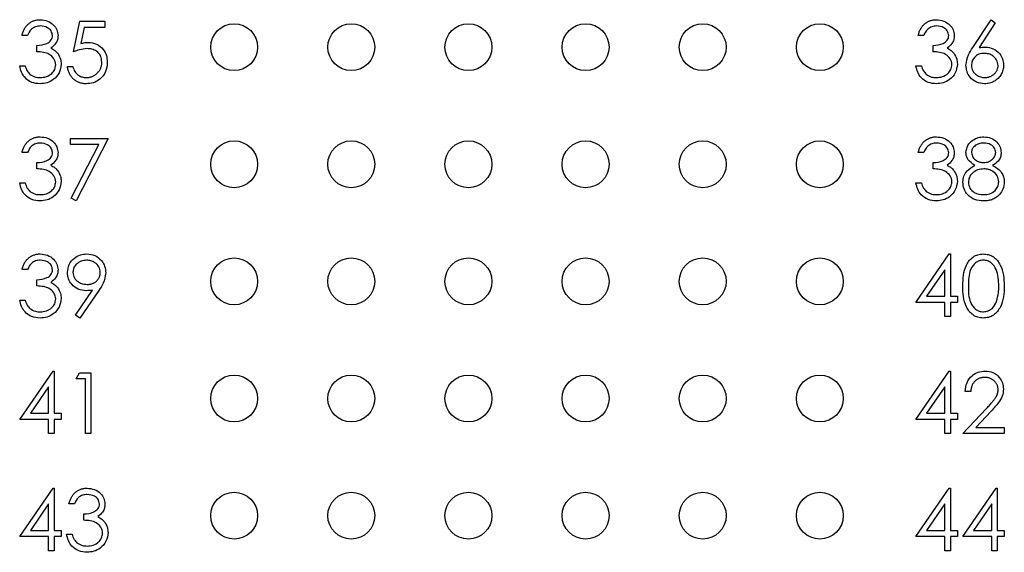
# Model space of a CAD drawing. Units: inches. Extents: x 0.1 to 16.9, y 0.1 to 10.9.
# Drawn here: x 9.9 to 11, y 5.5 to 6 of the extents above; entities that cross this region are included whole.
import ezdxf

# ---------------------------------------------------------------- set-up
doc = ezdxf.new("R2010")
doc.units = ezdxf.units.IN
doc.header["$MEASUREMENT"] = 0

msp = doc.modelspace()

# ---------------------------------------------------------------- linework, layer by layer
at = {"color": 7, "linetype": 'Continuous', "lineweight": 25}
for p, q in [((9.97, 6.0142), (9.9767, 6.0467)), ((9.9767, 6.0467), (10.0034, 6.0467)), ((10.0034, 6.0467), (10.0034, 6.0401)), ((10.9294, 6.0187), (10.9488, 6.0484)), ((10.9533, 6.0449), (10.9361, 6.0186)), ((10.9488, 6.0484), (10.9533, 6.0449)), ((9.9208, 6.0317), (9.9149, 6.0317)), ((9.9812, 6.0401), (9.9777, 6.0229)), ((10.0034, 6.0401), (9.9812, 6.0401)), ((10.877, 6.0317), (10.8712, 6.0317)), ((9.9308, 6.0142), (9.9308, 6.0209)), ((10.887, 6.0142), (10.887, 6.0209)), ((9.9124, 5.9992), (9.9183, 5.9992)), ((10.8687, 5.9992), (10.8745, 5.9992)), ((9.9633, 5.9983), (9.9692, 5.9983)), ((9.9667, 5.9151), (9.9667, 5.9217)), ((9.9667, 5.9217), (10.0067, 5.9217)), ((9.9968, 5.9151), (9.9667, 5.9151)), ((9.9675, 5.8578), (9.9968, 5.9151)), ((10.0067, 5.9217), (9.9725, 5.855)), ((9.9208, 5.9067), (9.9149, 5.9067)), ((10.877, 5.9067), (10.8712, 5.9067)), ((9.9308, 5.8892), (9.9308, 5.8959)), ((10.887, 5.8892), (10.887, 5.8959)), ((9.9124, 5.8742), (9.9183, 5.8742)), ((10.8687, 5.8742), (10.8745, 5.8742)), ((9.9725, 5.855), (9.9675, 5.8578)), ((10.8687, 5.7467), (10.9042, 5.7984)), ((10.9042, 5.7984), (10.9054, 5.7984)), ((10.9054, 5.7984), (10.9054, 5.7533)), ((9.9208, 5.7817), (9.9149, 5.7817)), ((10.8995, 5.7816), (10.8801, 5.7533)), ((10.8995, 5.7533), (10.8995, 5.7816)), ((9.9308, 5.7642), (9.9308, 5.7709)), ((9.972, 5.7332), (9.9901, 5.7597)), ((9.9967, 5.7593), (9.9767, 5.73)), ((9.9124, 5.7492), (9.9183, 5.7492)), ((10.8995, 5.7467), (10.8687, 5.7467)), ((10.8801, 5.7533), (10.8995, 5.7533)), ((10.8995, 5.7316), (10.8995, 5.7467)), ((10.9054, 5.7533), (10.9129, 5.7533)), ((10.9129, 5.7467), (10.9054, 5.7467)), ((10.9054, 5.7467), (10.9054, 5.7316)), ((10.9129, 5.7533), (10.9129, 5.7467)), ((9.9767, 5.73), (9.972, 5.7332)), ((10.9054, 5.7316), (10.8995, 5.7316)), ((9.9124, 5.6217), (9.948, 5.6734)), ((9.948, 5.6734), (9.9491, 5.6734)), ((9.9491, 5.6734), (9.9491, 5.6283)), ((10.8687, 5.6217), (10.9042, 5.6734)), ((10.9042, 5.6734), (10.9054, 5.6734)), ((10.9054, 5.6734), (10.9054, 5.6283)), ((9.9725, 5.6651), (9.9763, 5.6717)), ((9.9825, 5.6651), (9.9725, 5.6651)), ((9.9763, 5.6717), (9.9884, 5.6717)), ((9.9825, 5.6066), (9.9825, 5.6651)), ((9.9884, 5.6717), (9.9884, 5.6066)), ((9.9433, 5.6566), (9.9239, 5.6283)), ((9.9433, 5.6283), (9.9433, 5.6566)), ((10.8995, 5.6566), (10.8801, 5.6283)), ((10.8995, 5.6283), (10.8995, 5.6566)), ((10.9271, 5.6517), (10.9212, 5.6517)), ((10.9187, 5.6066), (10.944, 5.6336)), ((9.9433, 5.6217), (9.9124, 5.6217)), ((9.9239, 5.6283), (9.9433, 5.6283)), ((9.9433, 5.6066), (9.9433, 5.6217)), ((9.9491, 5.6283), (9.9567, 5.6283)), ((9.9567, 5.6217), (9.9491, 5.6217)), ((9.9491, 5.6217), (9.9491, 5.6066)), ((9.9567, 5.6283), (9.9567, 5.6217)), ((10.8995, 5.6217), (10.8687, 5.6217)), ((10.8801, 5.6283), (10.8995, 5.6283)), ((10.8995, 5.6066), (10.8995, 5.6217)), ((10.9054, 5.6283), (10.9129, 5.6283)), ((10.9129, 5.6217), (10.9054, 5.6217)), ((10.9054, 5.6217), (10.9054, 5.6066)), ((10.9129, 5.6283), (10.9129, 5.6217)), ((10.949, 5.6307), (10.9327, 5.6133)), ((10.9327, 5.6133), (10.963, 5.6133)), ((10.963, 5.6133), (10.963, 5.6066)), ((9.9491, 5.6066), (9.9433, 5.6066)), ((9.9884, 5.6066), (9.9825, 5.6066)), ((10.9054, 5.6066), (10.8995, 5.6066)), ((10.963, 5.6066), (10.9187, 5.6066)), ((9.9124, 5.4967), (9.948, 5.5484)), ((9.948, 5.5484), (9.9491, 5.5484)), ((9.9491, 5.5484), (9.9491, 5.5033)), ((10.8687, 5.4967), (10.9042, 5.5484)), ((10.9042, 5.5484), (10.9054, 5.5484)), ((10.9054, 5.5484), (10.9054, 5.5033)), ((10.9187, 5.4967), (10.9543, 5.5484)), ((10.9543, 5.5484), (10.9555, 5.5484)), ((10.9555, 5.5484), (10.9555, 5.5033)), ((9.9433, 5.5316), (9.9239, 5.5033)), ((9.9433, 5.5033), (9.9433, 5.5316)), ((9.9708, 5.5317), (9.965, 5.5317)), ((10.8995, 5.5316), (10.8801, 5.5033)), ((10.8995, 5.5033), (10.8995, 5.5316)), ((10.9496, 5.5316), (10.9302, 5.5033)), ((10.9496, 5.5033), (10.9496, 5.5316)), ((9.9809, 5.5142), (9.9809, 5.5209)), ((9.9433, 5.4967), (9.9124, 5.4967)), ((9.9239, 5.5033), (9.9433, 5.5033)), ((9.9433, 5.4816), (9.9433, 5.4967)), ((9.9491, 5.5033), (9.9567, 5.5033)), ((9.9567, 5.4967), (9.9491, 5.4967)), ((9.9491, 5.4967), (9.9491, 5.4816)), ((9.9567, 5.5033), (9.9567, 5.4967)), ((9.9625, 5.4992), (9.9683, 5.4992)), ((10.8995, 5.4967), (10.8687, 5.4967)), ((10.8801, 5.5033), (10.8995, 5.5033)), ((10.8995, 5.4816), (10.8995, 5.4967)), ((10.9054, 5.5033), (10.9129, 5.5033)), ((10.9054, 5.4967), (10.9054, 5.4816)), ((10.9129, 5.4967), (10.9054, 5.4967)), ((10.9129, 5.5033), (10.9129, 5.4967)), ((10.9496, 5.4967), (10.9187, 5.4967)), ((10.9302, 5.5033), (10.9496, 5.5033)), ((10.9496, 5.4816), (10.9496, 5.4967)), ((10.9555, 5.5033), (10.963, 5.5033)), ((10.963, 5.4967), (10.9555, 5.4967)), ((10.9555, 5.4967), (10.9555, 5.4816)), ((10.963, 5.5033), (10.963, 5.4967)), ((9.9491, 5.4816), (9.9433, 5.4816)), ((10.9054, 5.4816), (10.8995, 5.4816)), ((10.9555, 5.4816), (10.9496, 5.4816))]:
    msp.add_line(p, q, dxfattribs=at)
for centre in [(10.1412, 6.0191), (10.2662, 6.0191), (10.3912, 6.0191), (10.5162, 6.0191), (10.6412, 6.0191), (10.7662, 6.0191), (10.1412, 5.8941), (10.2662, 5.8941), (10.3912, 5.8941), (10.5162, 5.8941), (10.6412, 5.8941), (10.7662, 5.8941), (10.1412, 5.7691), (10.2662, 5.7691), (10.3912, 5.7691), (10.5162, 5.7691), (10.6412, 5.7691), (10.7662, 5.7691), (10.1412, 5.6441), (10.2662, 5.6441), (10.3912, 5.6441), (10.5162, 5.6441), (10.6412, 5.6441), (10.7662, 5.6441), (10.1412, 5.5191), (10.2662, 5.5191), (10.3912, 5.5191), (10.5162, 5.5191), (10.6412, 5.5191), (10.7662, 5.5191)]:
    msp.add_circle(centre, 0.025, dxfattribs=at)
for points, knots in [([(9.9149, 6.0317), (9.9151, 6.0324), (9.9154, 6.0337), (9.916, 6.0355), (9.9167, 6.0372), (9.9176, 6.0388), (9.9185, 6.0403), (9.9196, 6.0417), (9.9207, 6.043), (9.922, 6.0441), (9.9233, 6.0451), (9.9247, 6.046), (9.9261, 6.0467), (9.9277, 6.0474), (9.9292, 6.0478), (9.9309, 6.0482), (9.9326, 6.0484), (9.9337, 6.0484), (9.9343, 6.0484)], [0, 0, 0, 0, 0.072625, 0.141977, 0.208985, 0.273957, 0.336889, 0.398745, 0.460116, 0.520825, 0.580994, 0.640152, 0.698622, 0.757271, 0.816427, 0.876254, 0.937165, 1, 1, 1, 1]), ([(9.9344, 6.0417), (9.9327, 6.0416), (9.9293, 6.0413), (9.9239, 6.0381), (9.922, 6.0341), (9.9208, 6.0317)], [0, 0, 0, 0, 0.280721, 0.560406, 1, 1, 1, 1]), ([(9.9343, 6.0484), (9.9369, 6.0481), (9.9422, 6.0476), (9.9485, 6.0434), (9.9525, 6.0377), (9.953, 6.0336), (9.9533, 6.0315)], [0, 0, 0, 0, 0.280036, 0.559868, 0.780084, 1, 1, 1, 1]), ([(9.9475, 6.0315), (9.9471, 6.0332), (9.9465, 6.0367), (9.9415, 6.0409), (9.9371, 6.0414), (9.9344, 6.0417)], [0, 0, 0, 0, 0.278851, 0.560091, 1, 1, 1, 1]), ([(10.8712, 6.0317), (10.8713, 6.0324), (10.8716, 6.0337), (10.8723, 6.0355), (10.873, 6.0372), (10.8738, 6.0388), (10.8748, 6.0403), (10.8758, 6.0417), (10.8769, 6.043), (10.8782, 6.0441), (10.8795, 6.0451), (10.8809, 6.046), (10.8824, 6.0467), (10.8839, 6.0474), (10.8855, 6.0478), (10.8871, 6.0482), (10.8888, 6.0484), (10.89, 6.0484), (10.8905, 6.0484)], [0, 0, 0, 0, 0.072625, 0.141977, 0.208985, 0.273957, 0.336889, 0.398745, 0.460116, 0.520825, 0.580994, 0.640152, 0.698622, 0.757271, 0.816427, 0.876254, 0.937165, 1, 1, 1, 1]), ([(10.8906, 6.0417), (10.8889, 6.0416), (10.8856, 6.0413), (10.8802, 6.0381), (10.8782, 6.0341), (10.877, 6.0317)], [0, 0, 0, 0, 0.280721, 0.560406, 1, 1, 1, 1]), ([(10.8905, 6.0484), (10.8932, 6.0481), (10.8985, 6.0476), (10.9048, 6.0434), (10.9088, 6.0377), (10.9093, 6.0336), (10.9096, 6.0315)], [0, 0, 0, 0, 0.280036, 0.559868, 0.780084, 1, 1, 1, 1]), ([(10.9037, 6.0315), (10.9034, 6.0332), (10.9027, 6.0367), (10.8977, 6.0409), (10.8933, 6.0414), (10.8906, 6.0417)], [0, 0, 0, 0, 0.278886, 0.560112, 1, 1, 1, 1]), ([(9.9308, 6.0209), (9.9345, 6.0212), (9.94, 6.0217), (9.9454, 6.0255), (9.9472, 6.0288), (9.9474, 6.0306), (9.9475, 6.0315)], [0, 0, 0, 0, 0.499486, 0.749011, 0.8745719, 1, 1, 1, 1]), ([(9.9533, 6.0315), (9.9532, 6.03), (9.953, 6.027), (9.9506, 6.022), (9.9476, 6.0196), (9.9457, 6.0181)], [0, 0, 0, 0, 0.2805098, 0.5607923, 1, 1, 1, 1]), ([(10.887, 6.0209), (10.8907, 6.0212), (10.8962, 6.0217), (10.9016, 6.0255), (10.9035, 6.0288), (10.9036, 6.0306), (10.9037, 6.0315)], [0, 0, 0, 0, 0.499388, 0.749036, 0.874541, 1, 1, 1, 1]), ([(10.9096, 6.0315), (10.9095, 6.03), (10.9092, 6.027), (10.9069, 6.022), (10.9038, 6.0196), (10.902, 6.0181)], [0, 0, 0, 0, 0.2805098, 0.5607923, 1, 1, 1, 1]), ([(9.9777, 6.0229), (9.9791, 6.0233), (9.9817, 6.024), (9.9843, 6.0242), (9.9854, 6.0242)], [0, 0, 0, 0, 0.559966, 1, 1, 1, 1]), ([(9.9854, 6.0242), (9.9885, 6.0239), (9.9947, 6.0232), (10.0016, 6.0174), (10.0054, 6.0102), (10.0057, 6.0054), (10.0059, 6.0029)], [0, 0, 0, 0, 0.2796648, 0.5589768, 0.7792909, 1, 1, 1, 1]), ([(9.9508, 6.0004), (9.9507, 6.0016), (9.9505, 6.0038), (9.9485, 6.0079), (9.9424, 6.0135), (9.9354, 6.0139), (9.9308, 6.0142)], [0, 0, 0, 0, 0.1255782, 0.2511811, 0.5006076, 1, 1, 1, 1]), ([(9.9457, 6.0181), (9.9472, 6.0173), (9.9499, 6.0159), (9.9519, 6.0136), (9.9528, 6.0126)], [0, 0, 0, 0, 0.559687, 1, 1, 1, 1]), ([(9.9528, 6.0126), (9.954, 6.0106), (9.9562, 6.007), (9.9565, 6.0028), (9.9567, 6.001)], [0, 0, 0, 0, 0.559384, 1, 1, 1, 1]), ([(9.9844, 6.0175), (9.9816, 6.0172), (9.9767, 6.0167), (9.972, 6.015), (9.97, 6.0142)], [0, 0, 0, 0, 0.559317, 1, 1, 1, 1]), ([(10.0001, 6.0032), (9.9998, 6.0054), (9.9993, 6.0099), (9.9949, 6.0148), (9.9896, 6.0172), (9.9861, 6.0174), (9.9844, 6.0175)], [0, 0, 0, 0, 0.279565, 0.558586, 0.779112, 1, 1, 1, 1]), ([(10.9071, 6.0004), (10.907, 6.0016), (10.9068, 6.0038), (10.9047, 6.0079), (10.8987, 6.0135), (10.8917, 6.0139), (10.887, 6.0142)], [0, 0, 0, 0, 0.1255916, 0.2512079, 0.5006609, 1, 1, 1, 1]), ([(10.902, 6.0181), (10.9035, 6.0173), (10.9062, 6.0159), (10.9082, 6.0136), (10.909, 6.0126)], [0, 0, 0, 0, 0.5599327, 1, 1, 1, 1]), ([(10.909, 6.0126), (10.9103, 6.0106), (10.9125, 6.007), (10.9128, 6.0028), (10.9129, 6.001)], [0, 0, 0, 0, 0.559365, 1, 1, 1, 1]), ([(10.9221, 5.9998), (10.9227, 6.0036), (10.9239, 6.0104), (10.9277, 6.0162), (10.9294, 6.0187)], [0, 0, 0, 0, 0.55827, 1, 1, 1, 1]), ([(10.9416, 6.0125), (10.9396, 6.0124), (10.9357, 6.012), (10.9311, 6.0086), (10.9284, 6.0042), (10.9281, 6.0011), (10.9279, 5.9996)], [0, 0, 0, 0, 0.280121, 0.559474, 0.779667, 1, 1, 1, 1]), ([(10.9361, 6.0186), (10.9372, 6.0188), (10.9395, 6.0191), (10.9417, 6.0192), (10.9428, 6.0192)], [0.0001213, 0.0001213, 0.0001213, 0.0001213, 0.5126593, 0.9998525, 0.9998525, 0.9998525, 0.9998525]), ([(10.9563, 5.9996), (10.956, 6.0016), (10.9554, 6.0057), (10.9511, 6.0098), (10.9464, 6.0122), (10.9432, 6.0124), (10.9416, 6.0125)], [0, 0, 0, 0, 0.278769, 0.5586199, 0.7791506, 1, 1, 1, 1]), ([(10.9428, 6.0192), (10.9457, 6.0189), (10.9514, 6.0182), (10.9577, 6.013), (10.9616, 6.0066), (10.962, 6.0022), (10.9621, 5.9999)], [0, 0, 0, 0, 0.279704, 0.559319, 0.779549, 1, 1, 1, 1]), ([(9.9341, 5.98), (9.9311, 5.9802), (9.9252, 5.9808), (9.9181, 5.9858), (9.914, 5.9923), (9.913, 5.9969), (9.9124, 5.9992)], [0, 0, 0, 0, 0.279865, 0.5589442, 0.7792518, 1, 1, 1, 1]), ([(9.9183, 5.9992), (9.9189, 5.9973), (9.9199, 5.9939), (9.9223, 5.9913), (9.9234, 5.9902)], [0, 0, 0, 0, 0.56063, 1, 1, 1, 1]), ([(9.9567, 6.001), (9.9562, 5.9978), (9.9553, 5.9914), (9.9491, 5.9844), (9.9417, 5.9806), (9.9367, 5.9802), (9.9341, 5.98)], [0, 0, 0, 0, 0.279282, 0.558787, 0.779223, 1, 1, 1, 1]), ([(9.9342, 5.9867), (9.9365, 5.9868), (9.941, 5.9871), (9.9465, 5.9905), (9.9502, 5.9951), (9.9506, 5.9987), (9.9508, 6.0004)], [0, 0, 0, 0, 0.280562, 0.560181, 0.780301, 1, 1, 1, 1]), ([(10.0059, 6.0029), (10.0055, 5.9995), (10.0048, 5.9928), (9.9989, 5.9849), (9.9912, 5.9806), (9.9859, 5.9802), (9.9832, 5.98)], [0, 0, 0, 0, 0.279853, 0.559269, 0.779417, 1, 1, 1, 1]), ([(9.9835, 5.9867), (9.9841, 5.9867), (9.9852, 5.9867), (9.9868, 5.9869), (9.9884, 5.9873), (9.9898, 5.9878), (9.9913, 5.9885), (9.9927, 5.9893), (9.994, 5.9903), (9.9952, 5.9914), (9.9963, 5.9926), (9.9973, 5.9939), (9.9982, 5.9952), (9.9989, 5.9967), (9.9994, 5.9982), (9.9998, 5.9998), (10, 6.0014), (10, 6.0026), (10.0001, 6.0032)], [0, 0, 0, 0, 0.0642073, 0.1264247, 0.1876803, 0.2482164, 0.3083051, 0.369661, 0.4316986, 0.4959469, 0.559758, 0.6222954, 0.6839106, 0.7450924, 0.8067402, 0.8690866, 0.93329, 0.9999756, 0.9999756, 0.9999756, 0.9999756]), ([(10.8904, 5.98), (10.8874, 5.9802), (10.8814, 5.9808), (10.8744, 5.9858), (10.8703, 5.9923), (10.8692, 5.9969), (10.8687, 5.9992)], [0, 0, 0, 0, 0.279865, 0.5589442, 0.7792518, 1, 1, 1, 1]), ([(10.8745, 5.9992), (10.8751, 5.9973), (10.8762, 5.9939), (10.8786, 5.9913), (10.8796, 5.9902)], [0, 0, 0, 0, 0.56063, 1, 1, 1, 1]), ([(10.9129, 6.001), (10.9124, 5.9978), (10.9115, 5.9914), (10.9054, 5.9844), (10.8979, 5.9806), (10.8929, 5.9802), (10.8904, 5.98)], [0, 0, 0, 0, 0.279296, 0.558796, 0.779227, 1, 1, 1, 1]), ([(10.8905, 5.9867), (10.8927, 5.9868), (10.8972, 5.9871), (10.9027, 5.9905), (10.9064, 5.9951), (10.9068, 5.9987), (10.9071, 6.0004)], [0, 0, 0, 0, 0.280562, 0.560181, 0.780301, 1, 1, 1, 1]), ([(10.9418, 5.98), (10.9389, 5.9803), (10.9331, 5.981), (10.9265, 5.9863), (10.9228, 5.9929), (10.9223, 5.9975), (10.9221, 5.9998)], [0, 0, 0, 0, 0.279633, 0.559088, 0.779586, 1, 1, 1, 1]), ([(10.9279, 5.9996), (10.9282, 5.9976), (10.9288, 5.9936), (10.9328, 5.9894), (10.9374, 5.987), (10.9405, 5.9868), (10.9421, 5.9867)], [0, 0, 0, 0, 0.279051, 0.55885, 0.77925, 1, 1, 1, 1]), ([(10.9621, 5.9999), (10.9621, 5.999), (10.9621, 5.9972), (10.9616, 5.9946), (10.9607, 5.9921), (10.9596, 5.9898), (10.9582, 5.9876), (10.9564, 5.9857), (10.9544, 5.984), (10.9522, 5.9826), (10.9497, 5.9814), (10.9472, 5.9806), (10.9445, 5.9801), (10.9427, 5.98), (10.9418, 5.98)], [0, 0, 0, 0, 0.085948, 0.169125, 0.250399, 0.33229, 0.413364, 0.494172, 0.576022, 0.660757, 0.745783, 0.830044, 0.914028, 1, 1, 1, 1]), ([(10.9421, 5.9867), (10.9426, 5.9867), (10.9435, 5.9867), (10.9449, 5.9869), (10.9463, 5.9872), (10.9476, 5.9876), (10.9488, 5.9881), (10.95, 5.9888), (10.9511, 5.9895), (10.9522, 5.9904), (10.9531, 5.9914), (10.954, 5.9924), (10.9547, 5.9935), (10.9553, 5.9946), (10.9557, 5.9958), (10.9561, 5.997), (10.9563, 5.9983), (10.9563, 5.9991), (10.9563, 5.9996)], [0.0000263, 0.0000263, 0.0000263, 0.0000263, 0.0679624, 0.1332834, 0.1978353, 0.260892, 0.3233765, 0.3863501, 0.4496377, 0.5147953, 0.5792399, 0.6418142, 0.7013586, 0.7607268, 0.8192221, 0.8787162, 0.9381474, 1, 1, 1, 1]), ([(9.9234, 5.9902), (9.9252, 5.989), (9.9286, 5.9869), (9.9325, 5.9867), (9.9342, 5.9867)], [0, 0, 0, 0, 0.558558, 1, 1, 1, 1]), ([(9.9832, 5.98), (9.9825, 5.98), (9.9813, 5.98), (9.9794, 5.9803), (9.9776, 5.9807), (9.9759, 5.9812), (9.9742, 5.9819), (9.9727, 5.9828), (9.9712, 5.9839), (9.9698, 5.9851), (9.9685, 5.9864), (9.9674, 5.9878), (9.9663, 5.9893), (9.9655, 5.991), (9.9647, 5.9927), (9.9641, 5.9945), (9.9636, 5.9964), (9.9634, 5.9977), (9.9633, 5.9983)], [0.0000272, 0.0000272, 0.0000272, 0.0000272, 0.0654211, 0.1287084, 0.1902361, 0.2507244, 0.3106372, 0.3707664, 0.4316147, 0.493523, 0.5558835, 0.6173424, 0.678668, 0.7407114, 0.8029854, 0.8668026, 0.9323472, 1, 1, 1, 1]), ([(9.9692, 5.9983), (9.9697, 5.9965), (9.9707, 5.9928), (9.9747, 5.9891), (9.9791, 5.987), (9.982, 5.9868), (9.9835, 5.9867)], [0, 0, 0, 0, 0.280023, 0.55911, 0.779499, 1, 1, 1, 1]), ([(10.8796, 5.9902), (10.8815, 5.989), (10.8848, 5.9869), (10.8888, 5.9867), (10.8905, 5.9867)], [0, 0, 0, 0, 0.558798, 1, 1, 1, 1]), ([(9.9149, 5.9067), (9.9151, 5.9074), (9.9154, 5.9087), (9.916, 5.9105), (9.9167, 5.9122), (9.9176, 5.9138), (9.9185, 5.9153), (9.9196, 5.9167), (9.9207, 5.918), (9.922, 5.9191), (9.9233, 5.9201), (9.9247, 5.921), (9.9261, 5.9217), (9.9277, 5.9224), (9.9292, 5.9228), (9.9309, 5.9232), (9.9326, 5.9234), (9.9337, 5.9234), (9.9343, 5.9234)], [0, 0, 0, 0, 0.072625, 0.141977, 0.208985, 0.273957, 0.336889, 0.398745, 0.460116, 0.520825, 0.580994, 0.640152, 0.698622, 0.757271, 0.816427, 0.876254, 0.937165, 1, 1, 1, 1]), ([(9.9344, 5.9167), (9.9327, 5.9166), (9.9293, 5.9163), (9.9239, 5.9131), (9.922, 5.9091), (9.9208, 5.9067)], [0, 0, 0, 0, 0.280721, 0.560406, 1, 1, 1, 1]), ([(9.9343, 5.9234), (9.9369, 5.9231), (9.9422, 5.9226), (9.9485, 5.9184), (9.9525, 5.9127), (9.953, 5.9086), (9.9533, 5.9065)], [0, 0, 0, 0, 0.280053, 0.559864, 0.78013, 1, 1, 1, 1]), ([(9.9475, 5.9065), (9.9471, 5.9082), (9.9465, 5.9117), (9.9415, 5.9159), (9.9371, 5.9164), (9.9344, 5.9167)], [0, 0, 0, 0, 0.2788612, 0.5600565, 1, 1, 1, 1]), ([(10.8712, 5.9067), (10.8713, 5.9074), (10.8716, 5.9087), (10.8723, 5.9105), (10.873, 5.9122), (10.8738, 5.9138), (10.8748, 5.9153), (10.8758, 5.9167), (10.8769, 5.918), (10.8782, 5.9191), (10.8795, 5.9201), (10.8809, 5.921), (10.8824, 5.9217), (10.8839, 5.9224), (10.8855, 5.9228), (10.8871, 5.9232), (10.8888, 5.9234), (10.89, 5.9234), (10.8905, 5.9234)], [0, 0, 0, 0, 0.072625, 0.141977, 0.208985, 0.273957, 0.336889, 0.398745, 0.460116, 0.520825, 0.580994, 0.640152, 0.698622, 0.757271, 0.816427, 0.876254, 0.937165, 1, 1, 1, 1]), ([(10.8906, 5.9167), (10.8889, 5.9166), (10.8856, 5.9163), (10.8802, 5.9131), (10.8782, 5.9091), (10.877, 5.9067)], [0, 0, 0, 0, 0.280721, 0.560406, 1, 1, 1, 1]), ([(10.8905, 5.9234), (10.8932, 5.9231), (10.8985, 5.9226), (10.9048, 5.9184), (10.9088, 5.9127), (10.9093, 5.9086), (10.9096, 5.9065)], [0, 0, 0, 0, 0.280053, 0.559864, 0.78013, 1, 1, 1, 1]), ([(10.9037, 5.9065), (10.9034, 5.9082), (10.9027, 5.9117), (10.8977, 5.9159), (10.8933, 5.9164), (10.8906, 5.9167)], [0, 0, 0, 0, 0.2788959, 0.5600777, 1, 1, 1, 1]), ([(10.9221, 5.9067), (10.9225, 5.9093), (10.9235, 5.9145), (10.9288, 5.9199), (10.935, 5.9229), (10.9391, 5.9233), (10.9412, 5.9234)], [0, 0, 0, 0, 0.2788, 0.558485, 0.779156, 1, 1, 1, 1]), ([(10.9408, 5.9167), (10.9391, 5.9166), (10.9357, 5.9164), (10.9315, 5.914), (10.9285, 5.9106), (10.9281, 5.908), (10.9279, 5.9066)], [0, 0, 0, 0, 0.280714, 0.560531, 0.780588, 1, 1, 1, 1]), ([(10.9538, 5.9067), (10.9535, 5.9084), (10.9528, 5.9118), (10.948, 5.9161), (10.9435, 5.9165), (10.9408, 5.9167)], [0, 0, 0, 0, 0.279001, 0.559884, 1, 1, 1, 1]), ([(10.9412, 5.9234), (10.9438, 5.9231), (10.9489, 5.9226), (10.955, 5.9183), (10.9589, 5.9126), (10.9594, 5.9086), (10.9596, 5.9065)], [0, 0, 0, 0, 0.2799703, 0.5596286, 0.7799703, 1, 1, 1, 1]), ([(9.9308, 5.8959), (9.9345, 5.8962), (9.94, 5.8967), (9.9454, 5.9005), (9.9472, 5.9038), (9.9474, 5.9056), (9.9475, 5.9065)], [0, 0, 0, 0, 0.499482, 0.749006, 0.874506, 1, 1, 1, 1]), ([(9.9533, 5.9065), (9.9532, 5.905), (9.953, 5.902), (9.9506, 5.897), (9.9476, 5.8946), (9.9457, 5.8931)], [0, 0, 0, 0, 0.2805098, 0.5607923, 1, 1, 1, 1]), ([(10.887, 5.8959), (10.8907, 5.8962), (10.8962, 5.8967), (10.9016, 5.9005), (10.9035, 5.9038), (10.9036, 5.9056), (10.9037, 5.9065)], [0, 0, 0, 0, 0.499384, 0.7490308, 0.8744757, 1, 1, 1, 1]), ([(10.9096, 5.9065), (10.9095, 5.905), (10.9092, 5.902), (10.9069, 5.897), (10.9038, 5.8946), (10.902, 5.8931)], [0, 0, 0, 0, 0.2805098, 0.5607923, 1, 1, 1, 1]), ([(10.9316, 5.8929), (10.9288, 5.8948), (10.9249, 5.8974), (10.9224, 5.9028), (10.9222, 5.9054), (10.9221, 5.9067)], [0, 0, 0, 0, 0.557776, 0.778933, 1, 1, 1, 1]), ([(10.9279, 5.9066), (10.9283, 5.9049), (10.929, 5.9014), (10.9329, 5.8981), (10.9369, 5.8962), (10.9397, 5.896), (10.9411, 5.8959)], [0, 0, 0, 0, 0.277743, 0.55823, 0.7791, 1, 1, 1, 1]), ([(10.9411, 5.8959), (10.9428, 5.8961), (10.9462, 5.8964), (10.9504, 5.8991), (10.9532, 5.9027), (10.9536, 5.9054), (10.9538, 5.9067)], [0, 0, 0, 0, 0.280166, 0.560104, 0.780385, 1, 1, 1, 1]), ([(10.9596, 5.9065), (10.9595, 5.9049), (10.9592, 5.9017), (10.9561, 5.8965), (10.9526, 5.8943), (10.9504, 5.8929)], [0, 0, 0, 0, 0.280158, 0.560233, 1, 1, 1, 1]), ([(9.9508, 5.8754), (9.9507, 5.8766), (9.9505, 5.8788), (9.9485, 5.8829), (9.9424, 5.8885), (9.9354, 5.8889), (9.9308, 5.8892)], [0, 0, 0, 0, 0.1255782, 0.2511811, 0.5006076, 1, 1, 1, 1]), ([(9.9457, 5.8931), (9.9472, 5.8923), (9.9499, 5.8909), (9.9519, 5.8886), (9.9528, 5.8876)], [0, 0, 0, 0, 0.559687, 1, 1, 1, 1]), ([(9.9528, 5.8876), (9.954, 5.8856), (9.9562, 5.882), (9.9565, 5.8778), (9.9567, 5.876)], [0, 0, 0, 0, 0.559384, 1, 1, 1, 1]), ([(10.9071, 5.8754), (10.907, 5.8766), (10.9068, 5.8788), (10.9047, 5.8829), (10.8987, 5.8885), (10.8917, 5.8889), (10.887, 5.8892)], [0, 0, 0, 0, 0.1255916, 0.2512079, 0.5006609, 1, 1, 1, 1]), ([(10.902, 5.8931), (10.9035, 5.8923), (10.9062, 5.8909), (10.9082, 5.8886), (10.909, 5.8876)], [0, 0, 0, 0, 0.5599327, 1, 1, 1, 1]), ([(10.909, 5.8876), (10.9103, 5.8856), (10.9125, 5.882), (10.9128, 5.8778), (10.9129, 5.876)], [0, 0, 0, 0, 0.559365, 1, 1, 1, 1]), ([(10.9187, 5.8751), (10.919, 5.8772), (10.9194, 5.8816), (10.9238, 5.8883), (10.9286, 5.8912), (10.9316, 5.8929)], [0, 0, 0, 0, 0.279959, 0.559876, 1, 1, 1, 1]), ([(10.9412, 5.8892), (10.9389, 5.889), (10.9344, 5.8886), (10.929, 5.885), (10.9252, 5.8803), (10.9248, 5.8767), (10.9246, 5.8749)], [0, 0, 0, 0, 0.280289, 0.560091, 0.780305, 1, 1, 1, 1]), ([(10.9571, 5.8755), (10.9568, 5.8776), (10.956, 5.882), (10.9514, 5.8863), (10.9464, 5.8888), (10.9429, 5.8891), (10.9412, 5.8892)], [0, 0, 0, 0, 0.278324, 0.558491, 0.779206, 1, 1, 1, 1]), ([(10.9504, 5.8929), (10.9541, 5.8907), (10.9592, 5.8876), (10.9626, 5.8806), (10.9629, 5.8773), (10.963, 5.8756)], [0, 0, 0, 0, 0.558285, 0.779057, 1, 1, 1, 1]), ([(9.9341, 5.855), (9.9311, 5.8552), (9.9252, 5.8558), (9.9181, 5.8608), (9.914, 5.8673), (9.913, 5.8719), (9.9124, 5.8742)], [0, 0, 0, 0, 0.279852, 0.558952, 0.779256, 1, 1, 1, 1]), ([(9.9183, 5.8742), (9.9189, 5.8723), (9.9199, 5.8689), (9.9223, 5.8663), (9.9234, 5.8652)], [0, 0, 0, 0, 0.56063, 1, 1, 1, 1]), ([(9.9567, 5.876), (9.9562, 5.8728), (9.9553, 5.8664), (9.9491, 5.8594), (9.9417, 5.8556), (9.9367, 5.8552), (9.9341, 5.855)], [0, 0, 0, 0, 0.279282, 0.558787, 0.779223, 1, 1, 1, 1]), ([(9.9342, 5.8617), (9.9365, 5.8618), (9.941, 5.8621), (9.9465, 5.8655), (9.9502, 5.8701), (9.9506, 5.8737), (9.9508, 5.8754)], [0, 0, 0, 0, 0.2805541, 0.5601332, 0.7802468, 1, 1, 1, 1]), ([(10.8904, 5.855), (10.8874, 5.8552), (10.8814, 5.8558), (10.8744, 5.8608), (10.8703, 5.8673), (10.8692, 5.8719), (10.8687, 5.8742)], [0, 0, 0, 0, 0.279852, 0.558952, 0.779256, 1, 1, 1, 1]), ([(10.8745, 5.8742), (10.8751, 5.8723), (10.8762, 5.8689), (10.8786, 5.8663), (10.8796, 5.8652)], [0, 0, 0, 0, 0.56063, 1, 1, 1, 1]), ([(10.9129, 5.876), (10.9124, 5.8728), (10.9115, 5.8664), (10.9054, 5.8594), (10.8979, 5.8556), (10.8929, 5.8552), (10.8904, 5.855)], [0, 0, 0, 0, 0.279296, 0.558796, 0.779227, 1, 1, 1, 1]), ([(10.8905, 5.8617), (10.8927, 5.8618), (10.8972, 5.8621), (10.9027, 5.8655), (10.9064, 5.8701), (10.9068, 5.8737), (10.9071, 5.8754)], [0, 0, 0, 0, 0.2805541, 0.5601332, 0.7802468, 1, 1, 1, 1]), ([(10.9408, 5.855), (10.9376, 5.8552), (10.9313, 5.8556), (10.924, 5.8608), (10.9196, 5.8677), (10.919, 5.8726), (10.9187, 5.8751)], [0, 0, 0, 0, 0.28055, 0.559272, 0.779821, 1, 1, 1, 1]), ([(10.9246, 5.8749), (10.925, 5.8727), (10.9257, 5.8684), (10.9317, 5.8626), (10.9374, 5.862), (10.9408, 5.8617)], [0, 0, 0, 0, 0.2798605, 0.5601529, 1, 1, 1, 1]), ([(10.9408, 5.8617), (10.9431, 5.8618), (10.9476, 5.8621), (10.953, 5.8655), (10.9565, 5.8702), (10.9569, 5.8737), (10.9571, 5.8755)], [0, 0, 0, 0, 0.28068, 0.559924, 0.780172, 1, 1, 1, 1]), ([(10.963, 5.8756), (10.9627, 5.8728), (10.9623, 5.8679), (10.9593, 5.8639), (10.9581, 5.8621)], [0, 0, 0, 0, 0.559362, 1, 1, 1, 1]), ([(9.9234, 5.8652), (9.9252, 5.864), (9.9286, 5.8619), (9.9325, 5.8617), (9.9342, 5.8617)], [0, 0, 0, 0, 0.558558, 1, 1, 1, 1]), ([(10.8796, 5.8652), (10.8815, 5.864), (10.8848, 5.8619), (10.8888, 5.8617), (10.8905, 5.8617)], [0, 0, 0, 0, 0.558798, 1, 1, 1, 1]), ([(10.9581, 5.8621), (10.9575, 5.8616), (10.9565, 5.8604), (10.9547, 5.859), (10.9528, 5.8577), (10.9507, 5.8567), (10.9485, 5.8559), (10.946, 5.8554), (10.9435, 5.855), (10.9417, 5.855), (10.9408, 5.855)], [0, 0, 0, 0, 0.1192835, 0.2370929, 0.354796, 0.4745763, 0.5974601, 0.7249262, 0.8588832, 1, 1, 1, 1]), ([(9.9149, 5.7817), (9.9151, 5.7824), (9.9154, 5.7837), (9.916, 5.7855), (9.9167, 5.7872), (9.9176, 5.7888), (9.9185, 5.7903), (9.9196, 5.7917), (9.9207, 5.793), (9.922, 5.7941), (9.9233, 5.7951), (9.9247, 5.796), (9.9261, 5.7967), (9.9277, 5.7974), (9.9292, 5.7978), (9.9309, 5.7982), (9.9326, 5.7984), (9.9337, 5.7984), (9.9343, 5.7984)], [0, 0, 0, 0, 0.072625, 0.141977, 0.208985, 0.273957, 0.336889, 0.398745, 0.460116, 0.520825, 0.580994, 0.640152, 0.698622, 0.757271, 0.816427, 0.876254, 0.937165, 1, 1, 1, 1]), ([(9.9344, 5.7917), (9.9327, 5.7916), (9.9293, 5.7913), (9.9239, 5.7881), (9.922, 5.7841), (9.9208, 5.7817)], [0, 0, 0, 0, 0.280721, 0.560406, 1, 1, 1, 1]), ([(9.9343, 5.7984), (9.9369, 5.7981), (9.9422, 5.7976), (9.9485, 5.7934), (9.9525, 5.7877), (9.953, 5.7836), (9.9533, 5.7815)], [0, 0, 0, 0, 0.280053, 0.559864, 0.78013, 1, 1, 1, 1]), ([(9.9475, 5.7815), (9.9471, 5.7832), (9.9465, 5.7867), (9.9415, 5.7909), (9.9371, 5.7914), (9.9344, 5.7917)], [0, 0, 0, 0, 0.278917, 0.56009, 1, 1, 1, 1]), ([(9.9633, 5.7785), (9.9637, 5.7815), (9.9644, 5.7875), (9.9701, 5.794), (9.977, 5.7978), (9.9817, 5.7982), (9.9841, 5.7984)], [0, 0, 0, 0, 0.279492, 0.558797, 0.779469, 1, 1, 1, 1]), ([(9.9838, 5.7917), (9.9817, 5.7915), (9.9777, 5.7911), (9.9729, 5.7879), (9.9697, 5.7836), (9.9693, 5.7804), (9.9692, 5.7788)], [0, 0, 0, 0, 0.280055, 0.560019, 0.780166, 1, 1, 1, 1]), ([(9.9984, 5.7788), (9.9981, 5.7808), (9.9975, 5.7849), (9.9932, 5.789), (9.9885, 5.7914), (9.9854, 5.7916), (9.9838, 5.7917)], [0, 0, 0, 0, 0.278727, 0.558513, 0.779167, 1, 1, 1, 1]), ([(9.9841, 5.7984), (9.987, 5.7981), (9.9929, 5.7974), (9.9996, 5.7921), (10.0035, 5.7854), (10.004, 5.7807), (10.0042, 5.7784)], [0, 0, 0, 0, 0.279702, 0.559154, 0.779613, 1, 1, 1, 1]), ([(10.9187, 5.7642), (10.919, 5.7719), (10.9193, 5.7817), (10.9254, 5.7915), (10.9296, 5.7953), (10.9348, 5.798), (10.9386, 5.7983), (10.9405, 5.7984)], [0, 0, 0, 0, 0.498697, 0.624167, 0.749447, 0.874749, 1, 1, 1, 1]), ([(10.9407, 5.7917), (10.9392, 5.7916), (10.9362, 5.7913), (10.9323, 5.789), (10.9291, 5.7858), (10.9248, 5.7779), (10.9247, 5.7703), (10.9246, 5.7642)], [0, 0, 0, 0, 0.125158, 0.250456, 0.375528, 0.50086, 1, 1, 1, 1]), ([(10.9405, 5.7984), (10.9424, 5.7983), (10.9463, 5.798), (10.9532, 5.7946), (10.962, 5.7837), (10.9626, 5.772), (10.963, 5.7642)], [0, 0, 0, 0, 0.125601, 0.251164, 0.500586, 1, 1, 1, 1]), ([(10.9571, 5.7642), (10.9569, 5.7702), (10.9565, 5.7793), (10.9504, 5.7882), (10.9452, 5.7913), (10.9422, 5.7916), (10.9407, 5.7917)], [0, 0, 0, 0, 0.500078, 0.749044, 0.874646, 1, 1, 1, 1]), ([(9.9308, 5.7709), (9.9345, 5.7712), (9.94, 5.7717), (9.9454, 5.7755), (9.9472, 5.7788), (9.9474, 5.7806), (9.9475, 5.7815)], [0, 0, 0, 0, 0.499486, 0.749011, 0.8745719, 1, 1, 1, 1]), ([(9.9533, 5.7815), (9.9532, 5.78), (9.953, 5.777), (9.9506, 5.772), (9.9476, 5.7696), (9.9457, 5.7681)], [0, 0, 0, 0, 0.280492, 0.560757, 1, 1, 1, 1]), ([(9.9833, 5.7592), (9.9804, 5.7595), (9.9746, 5.7601), (9.968, 5.7653), (9.9639, 5.7716), (9.9635, 5.7762), (9.9633, 5.7785)], [0, 0, 0, 0, 0.279843, 0.559484, 0.779621, 1, 1, 1, 1]), ([(9.9692, 5.7788), (9.9695, 5.7767), (9.9702, 5.7726), (9.9746, 5.7685), (9.9795, 5.7662), (9.9827, 5.766), (9.9844, 5.7659)], [0, 0, 0, 0, 0.278457, 0.55845, 0.77905, 1, 1, 1, 1]), ([(9.9844, 5.7659), (9.9849, 5.7659), (9.9859, 5.7659), (9.9874, 5.7661), (9.9887, 5.7664), (9.9901, 5.7668), (9.9913, 5.7673), (9.9925, 5.768), (9.9936, 5.7687), (9.9946, 5.7696), (9.9954, 5.7706), (9.9962, 5.7716), (9.9969, 5.7727), (9.9974, 5.7738), (9.9979, 5.775), (9.9982, 5.7762), (9.9983, 5.7775), (9.9984, 5.7784), (9.9984, 5.7788)], [0, 0, 0, 0, 0.072713, 0.1415475, 0.2083625, 0.2724616, 0.33539, 0.3977113, 0.4593834, 0.5220982, 0.5843148, 0.6443919, 0.703345, 0.7615089, 0.8200305, 0.878517, 0.9382645, 1, 1, 1, 1]), ([(10.0042, 5.7784), (10.0036, 5.7745), (10.0024, 5.7676), (9.9985, 5.7618), (9.9967, 5.7593)], [0, 0, 0, 0, 0.558175, 1, 1, 1, 1]), ([(9.9457, 5.7681), (9.9472, 5.7673), (9.9499, 5.7659), (9.9519, 5.7636), (9.9528, 5.7626)], [0, 0, 0, 0, 0.559584, 1, 1, 1, 1]), ([(9.9508, 5.7504), (9.9507, 5.7516), (9.9505, 5.7538), (9.9485, 5.7579), (9.9424, 5.7635), (9.9354, 5.7639), (9.9308, 5.7642)], [0, 0, 0, 0, 0.125583, 0.251142, 0.500578, 1, 1, 1, 1]), ([(9.9528, 5.7626), (9.954, 5.7606), (9.9562, 5.757), (9.9565, 5.7528), (9.9567, 5.751)], [0, 0, 0, 0, 0.559337, 1, 1, 1, 1]), ([(9.9901, 5.7597), (9.989, 5.7595), (9.9867, 5.7593), (9.9844, 5.7592), (9.9833, 5.7592)], [0, 0, 0, 0, 0.507858, 1, 1, 1, 1]), ([(10.9405, 5.73), (10.9386, 5.7301), (10.9348, 5.7304), (10.9279, 5.7339), (10.9218, 5.7416), (10.919, 5.7528), (10.9188, 5.7604), (10.9187, 5.7642)], [0, 0, 0, 0, 0.12517, 0.250363, 0.49876, 0.748953, 1, 1, 1, 1]), ([(10.9246, 5.7642), (10.9246, 5.7581), (10.9247, 5.749), (10.931, 5.7401), (10.9362, 5.7371), (10.9392, 5.7368), (10.9407, 5.7367)], [0, 0, 0, 0, 0.500279, 0.749051, 0.874604, 1, 1, 1, 1]), ([(10.963, 5.7642), (10.9626, 5.7564), (10.9621, 5.7446), (10.9532, 5.7338), (10.9463, 5.7304), (10.9424, 5.7301), (10.9405, 5.73)], [0, 0, 0, 0, 0.49941, 0.748754, 0.874367, 1, 1, 1, 1]), ([(10.9547, 5.7478), (10.9555, 5.7508), (10.957, 5.7562), (10.9571, 5.7617), (10.9571, 5.7642)], [0, 0, 0, 0, 0.559589, 1, 1, 1, 1]), ([(9.9341, 5.73), (9.9311, 5.7302), (9.9252, 5.7308), (9.9181, 5.7358), (9.914, 5.7423), (9.913, 5.7469), (9.9124, 5.7492)], [0, 0, 0, 0, 0.279852, 0.558952, 0.779256, 1, 1, 1, 1]), ([(9.9183, 5.7492), (9.9189, 5.7473), (9.9199, 5.7439), (9.9223, 5.7413), (9.9234, 5.7402)], [0, 0, 0, 0, 0.560687, 1, 1, 1, 1]), ([(9.9567, 5.751), (9.9562, 5.7478), (9.9553, 5.7414), (9.9491, 5.7344), (9.9417, 5.7306), (9.9367, 5.7302), (9.9341, 5.73)], [0, 0, 0, 0, 0.279314, 0.558809, 0.779237, 1, 1, 1, 1]), ([(9.9342, 5.7367), (9.9365, 5.7368), (9.941, 5.7371), (9.9465, 5.7405), (9.9502, 5.7451), (9.9506, 5.7487), (9.9508, 5.7504)], [0, 0, 0, 0, 0.2805452, 0.5601471, 0.7802537, 1, 1, 1, 1]), ([(10.9407, 5.7367), (10.9425, 5.7369), (10.946, 5.7373), (10.9515, 5.741), (10.9535, 5.7453), (10.9547, 5.7478)], [0, 0, 0, 0, 0.280282, 0.560799, 1, 1, 1, 1]), ([(9.9234, 5.7402), (9.9252, 5.739), (9.9286, 5.7369), (9.9325, 5.7367), (9.9342, 5.7367)], [0, 0, 0, 0, 0.558525, 1, 1, 1, 1]), ([(10.9212, 5.6517), (10.9216, 5.6549), (10.9224, 5.6612), (10.9279, 5.6684), (10.935, 5.6728), (10.94, 5.6732), (10.9425, 5.6734)], [0, 0, 0, 0, 0.280042, 0.559528, 0.779664, 1, 1, 1, 1]), ([(10.9425, 5.6734), (10.9454, 5.6731), (10.9512, 5.6726), (10.9576, 5.6673), (10.9615, 5.6609), (10.9619, 5.6563), (10.9621, 5.6541)], [0, 0, 0, 0, 0.279936, 0.559236, 0.779601, 1, 1, 1, 1]), ([(10.9422, 5.6667), (10.9417, 5.6667), (10.9407, 5.6667), (10.9392, 5.6665), (10.9378, 5.6662), (10.9365, 5.6658), (10.9352, 5.6652), (10.934, 5.6645), (10.9329, 5.6637), (10.9318, 5.6628), (10.9308, 5.6618), (10.9299, 5.6606), (10.9292, 5.6594), (10.9285, 5.658), (10.928, 5.6566), (10.9276, 5.6551), (10.9273, 5.6534), (10.9271, 5.6523), (10.9271, 5.6517)], [0, 0, 0, 0, 0.064439, 0.126547, 0.186887, 0.245878, 0.304041, 0.362191, 0.420976, 0.48066, 0.5406, 0.600689, 0.661936, 0.724443, 0.789038, 0.856314, 0.926352, 1, 1, 1, 1]), ([(10.9563, 5.6535), (10.9563, 5.654), (10.9563, 5.6549), (10.9561, 5.6561), (10.9558, 5.6574), (10.9553, 5.6586), (10.9547, 5.6597), (10.954, 5.6608), (10.9532, 5.6619), (10.9522, 5.6629), (10.9512, 5.6638), (10.9501, 5.6646), (10.9489, 5.6652), (10.9477, 5.6658), (10.9464, 5.6662), (10.945, 5.6665), (10.9436, 5.6667), (10.9427, 5.6667), (10.9422, 5.6667)], [0, 0, 0, 0, 0.0619654, 0.1221219, 0.1809885, 0.2399332, 0.2999058, 0.3599888, 0.4217757, 0.4865758, 0.5515348, 0.6150175, 0.6772586, 0.73973, 0.8030501, 0.8664951, 0.9319735, 1, 1, 1, 1]), ([(10.944, 5.6336), (10.9446, 5.6342), (10.9458, 5.6355), (10.9475, 5.6373), (10.949, 5.6389), (10.9503, 5.6405), (10.9514, 5.6419), (10.9525, 5.6432), (10.9533, 5.6443), (10.9542, 5.6457), (10.955, 5.6473), (10.9558, 5.6494), (10.9562, 5.6514), (10.9563, 5.6528), (10.9563, 5.6535)], [0, 0, 0, 0, 0.110803, 0.212829, 0.306101, 0.390647, 0.466924, 0.534481, 0.593587, 0.644557, 0.7362, 0.825024, 0.911986, 1, 1, 1, 1]), ([(10.9621, 5.6541), (10.9619, 5.6515), (10.9614, 5.6463), (10.9561, 5.6385), (10.9517, 5.6337), (10.949, 5.6307)], [0, 0, 0, 0, 0.279284, 0.559181, 1, 1, 1, 1]), ([(9.965, 5.5317), (9.9652, 5.5324), (9.9655, 5.5337), (9.9661, 5.5355), (9.9668, 5.5372), (9.9677, 5.5388), (9.9686, 5.5403), (9.9696, 5.5417), (9.9708, 5.543), (9.972, 5.5441), (9.9734, 5.5451), (9.9748, 5.546), (9.9762, 5.5467), (9.9777, 5.5474), (9.9793, 5.5478), (9.981, 5.5482), (9.9826, 5.5484), (9.9838, 5.5484), (9.9844, 5.5484)], [0, 0, 0, 0, 0.072625, 0.141977, 0.208985, 0.273957, 0.336889, 0.398745, 0.460116, 0.520825, 0.580994, 0.640152, 0.698622, 0.757271, 0.816427, 0.876254, 0.937165, 1, 1, 1, 1]), ([(9.9844, 5.5484), (9.987, 5.5481), (9.9923, 5.5476), (9.9986, 5.5434), (10.0026, 5.5377), (10.0031, 5.5336), (10.0034, 5.5315)], [0, 0, 0, 0, 0.280036, 0.559868, 0.780084, 1, 1, 1, 1]), ([(9.9845, 5.5417), (9.9828, 5.5416), (9.9794, 5.5413), (9.974, 5.5381), (9.972, 5.5341), (9.9708, 5.5317)], [0, 0, 0, 0, 0.280721, 0.560406, 1, 1, 1, 1]), ([(9.9975, 5.5315), (9.9972, 5.5332), (9.9966, 5.5367), (9.9916, 5.5409), (9.9872, 5.5414), (9.9845, 5.5417)], [0, 0, 0, 0, 0.278851, 0.560091, 1, 1, 1, 1]), ([(9.9809, 5.5209), (9.9845, 5.5212), (9.9901, 5.5217), (9.9954, 5.5255), (9.9973, 5.5288), (9.9975, 5.5306), (9.9975, 5.5315)], [0, 0, 0, 0, 0.499486, 0.749011, 0.8745719, 1, 1, 1, 1]), ([(10.0034, 5.5315), (10.0033, 5.53), (10.0031, 5.527), (10.0007, 5.522), (9.9977, 5.5196), (9.9958, 5.5181)], [0, 0, 0, 0, 0.2805098, 0.5607923, 1, 1, 1, 1]), ([(9.9958, 5.5181), (9.9973, 5.5173), (10, 5.5159), (10.002, 5.5136), (10.0028, 5.5126)], [0, 0, 0, 0, 0.559687, 1, 1, 1, 1]), ([(10.0009, 5.5004), (10.0008, 5.5016), (10.0006, 5.5038), (9.9986, 5.5079), (9.9925, 5.5135), (9.9855, 5.5139), (9.9809, 5.5142)], [0, 0, 0, 0, 0.1255782, 0.2511811, 0.5006076, 1, 1, 1, 1]), ([(10.0028, 5.5126), (10.0041, 5.5106), (10.0063, 5.507), (10.0066, 5.5028), (10.0067, 5.501)], [0, 0, 0, 0, 0.559384, 1, 1, 1, 1]), ([(9.9842, 5.48), (9.9812, 5.4802), (9.9753, 5.4808), (9.9682, 5.4858), (9.9641, 5.4923), (9.963, 5.4969), (9.9625, 5.4992)], [0, 0, 0, 0, 0.279865, 0.5589442, 0.7792518, 1, 1, 1, 1]), ([(9.9683, 5.4992), (9.9689, 5.4973), (9.97, 5.4939), (9.9724, 5.4913), (9.9734, 5.4902)], [0, 0, 0, 0, 0.56063, 1, 1, 1, 1]), ([(10.0067, 5.501), (10.0063, 5.4978), (10.0053, 5.4914), (9.9992, 5.4844), (9.9918, 5.4806), (9.9867, 5.4802), (9.9842, 5.48)], [0, 0, 0, 0, 0.279284, 0.558792, 0.779306, 1, 1, 1, 1]), ([(9.9843, 5.4867), (9.9866, 5.4868), (9.9911, 5.4871), (9.9965, 5.4905), (10.0002, 5.4951), (10.0007, 5.4987), (10.0009, 5.5004)], [0, 0, 0, 0, 0.280562, 0.560181, 0.780301, 1, 1, 1, 1]), ([(9.9734, 5.4902), (9.9753, 5.489), (9.9787, 5.4869), (9.9826, 5.4867), (9.9843, 5.4867)], [0, 0, 0, 0, 0.558558, 1, 1, 1, 1])]:
    msp.add_open_spline(points, degree=3, knots=knots, dxfattribs=at)

doc.saveas('drawing.dxf')
